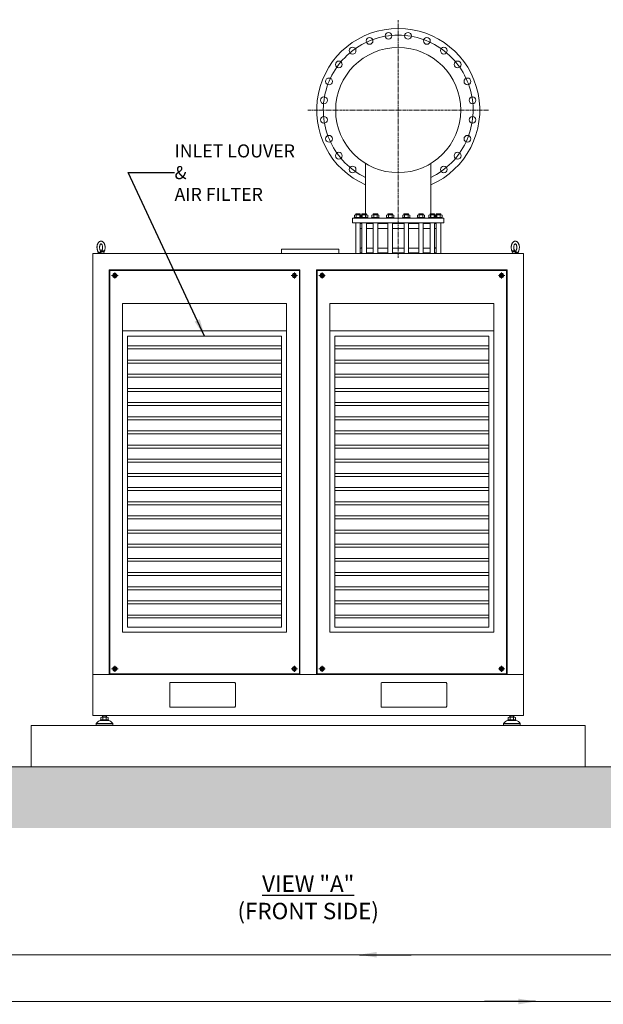
# Model space of a CAD drawing. Units: inches. Extents: x 20526 to 21142, y 146 to 496.
# Drawn here: x 20635 to 20747, y 146 to 335 of the extents above; entities that cross this region are included whole.
import ezdxf

# ---------------------------------------------------------------- set-up
doc = ezdxf.new("R2010")
doc.units = ezdxf.units.IN
doc.header["$MEASUREMENT"] = 0
doc.linetypes.add('CENTER', pattern=[50.8, 31.75, -6.35, 6.35, -6.35])
doc.linetypes.add('CENTER2', pattern=[1.125, 0.75, -0.125, 0.125, -0.125])
doc.layers.get('0').update_dxf_attribs({"lineweight": 15})
doc.styles.add('ADESK1', font='romans.shx', dxfattribs={"bigfont": 'whgdtxt.shx'})
doc.dimstyles.new('JIS A08', dxfattribs={"dimscale": 1.2, "dimtxt": 50, "dimasz": 48, "dimexe": 21, "dimexo": 0, "dimgap": 15, "dimtad": 1, "dimdec": 1, "dimdsep": 46, "dimtxsty": 'Standard', "dimcen": 3, "dimazin": 2, "dimtm": 1e-09, "dimtfac": 0.7, "dimtdec": 1, "dimtmove": 0, "dimatfit": 3, "dimfxl": 1, "dimarcsym": 0})

# ---------------------------------------------------------------- blocks, each defined once
blk = doc.blocks.new('EYE1')
at = {"ltscale": 0.199273}
blk.add_line((3436.3, 19081.5), (3435, 19073.7), dxfattribs=at)
at = {"ltscale": 0.195215}
blk.add_line((3435, 19073.7), (3442.8, 19073.7), dxfattribs=at)
at = {"ltscale": 0.001003}
blk.add_line((3437.6, 19079.9), (3437.6, 19079.9), dxfattribs=at)
blk.add_line((3442.8, 19073.7), (3465, 19073.7))
at = {"ltscale": 0.013121}
blk.add_line((3450.5, 19082.5), (3450.8, 19082.9), dxfattribs=at)
at = {"ltscale": 0.321724}
blk.add_line((3450.5, 19082.5), (3463.4, 19082.5), dxfattribs=at)
at = {"ltscale": 0.222653}
blk.add_line((3451.9, 19084.9), (3460.8, 19084.9), dxfattribs=at)
at = {"ltscale": 0.141652}
blk.add_line((3455.2, 19085.6), (3460.8, 19084.9), dxfattribs=at)
at = {"ltscale": 0.01198}
blk.add_line((3459.2, 19086.9), (3458.8, 19086.8), dxfattribs=at)
at = {"ltscale": 0.22329}
blk.add_line((3463.4, 19082.5), (3465, 19073.7), dxfattribs=at)
for points in [[(3437.6, 19079.9), (3436.7, 19081.1), (3435.8, 19082.2), (3434.8, 19083.9), (3434, 19085.5), (3433.2, 19087.3), (3432.5, 19089.1), (3431.8, 19091.3), (3431.2, 19093.6), (3430.7, 19096), (3430.4, 19098.4), (3430.2, 19100.9), (3430.1, 19103.4), (3430.1, 19105.9), (3430.3, 19108.4), (3430.6, 19110.9), (3431.1, 19113.3), (3431.7, 19115.6), (3432.3, 19117.7), (3433, 19119.5), (3433.8, 19121.4), (3434.6, 19123), (3435.6, 19124.7), (3436.5, 19126.1), (3437.5, 19127.3), (3438.5, 19128.5), (3439.1, 19129)], [(3439.1, 19129), (3440.3, 19130), (3441.5, 19131), (3442.8, 19131.8), (3444, 19132.4), (3445.1, 19132.8), (3446.4, 19133.2), (3447.5, 19133.4), (3448.8, 19133.6), (3450.1, 19133.7), (3451.3, 19133.6), (3452.4, 19133.4), (3453.5, 19133.2), (3455, 19132.7), (3455.9, 19132.3), (3457.2, 19131.7), (3458.5, 19130.9), (3459.4, 19130.2), (3460.3, 19129.4), (3461.5, 19128.3), (3462.6, 19127.1), (3463.7, 19125.6), (3464.8, 19123.9), (3465.6, 19122.4), (3466.6, 19120.4), (3467.4, 19118.4), (3468.1, 19116.1), (3468.7, 19114), (3469.1, 19111.7), (3469.5, 19109.4), (3469.7, 19107.1), (3469.8, 19104.7), (3469.8, 19102.3), (3469.7, 19100), (3469.4, 19097.6), (3469.1, 19095.3), (3468.6, 19093), (3468, 19090.8), (3467.3, 19088.7), (3466.5, 19086.6), (3465.5, 19084.7), (3464.7, 19083.2), (3463.6, 19081.5)], [(3452.2, 19087.3), (3451.5, 19086.8), (3450.9, 19086.4), (3450.4, 19086.2), (3449.9, 19086.2), (3449.4, 19086.2), (3448.9, 19086.5), (3448.2, 19086.9), (3447.6, 19087.4), (3447, 19088.2), (3446.3, 19089.1), (3445.5, 19090.4), (3444.8, 19091.9), (3444.1, 19093.6), (3443.6, 19095.4), (3443.2, 19097.3), (3442.8, 19099.4), (3442.6, 19101.5), (3442.6, 19103.7), (3442.6, 19105.8), (3442.8, 19107.9), (3443.2, 19110), (3443.6, 19111.9), (3444.1, 19113.7), (3444.8, 19115.4), (3445.5, 19116.9), (3446.3, 19118.2), (3447, 19119.1), (3447.6, 19119.9), (3447.7, 19120)], [(3447.7, 19120), (3448.4, 19120.6), (3449, 19120.9), (3449.5, 19121.1), (3450, 19121.2), (3450.5, 19121.1), (3451, 19120.8), (3451.7, 19120.4), (3452.3, 19119.9), (3452.9, 19119.1), (3453.7, 19118.2), (3454.4, 19116.9), (3455.1, 19115.4), (3455.8, 19113.7), (3456.3, 19111.9), (3456.7, 19110), (3457.1, 19107.9), (3457.3, 19105.8), (3457.3, 19103.7), (3457.3, 19101.5), (3457.1, 19099.4), (3456.7, 19097.3), (3456.3, 19095.4), (3455.8, 19093.6), (3455.1, 19091.9), (3454.4, 19090.4), (3453.7, 19089.1), (3452.9, 19088.2), (3452.3, 19087.4), (3452.2, 19087.3)], [(3437, 19080.6), (3437, 19079.4), (3437, 19078.5), (3437.2, 19077.7), (3437.3, 19077), (3437.5, 19076.4), (3437.9, 19075.7), (3438.3, 19075.2), (3438.9, 19074.7), (3439.4, 19074.4), (3440.1, 19074.1), (3440.8, 19074), (3441.5, 19074), (3442.3, 19074), (3442.8, 19074.1)], [(3437.6, 19079.9), (3438, 19079.5), (3438.5, 19079.3), (3439.1, 19079.1), (3439.8, 19079), (3440.5, 19079), (3441.2, 19079)], [(3441.2, 19079), (3442.2, 19079.3), (3443.2, 19079.6), (3444, 19080), (3444.8, 19080.5), (3445.3, 19080.9), (3445.8, 19081.4), (3446.3, 19082.1), (3446.5, 19082.6), (3446.7, 19083.1), (3446.9, 19083.8)], [(3442.8, 19074.1), (3443.7, 19074.4), (3444.6, 19074.7), (3445.5, 19075.2), (3446.4, 19075.8), (3447.4, 19076.6), (3448, 19077.2), (3448.6, 19078), (3449.2, 19078.9), (3449.8, 19080), (3450, 19080.7), (3450.3, 19081.5), (3450.5, 19082.5)], [(3447, 19084.6), (3447.2, 19085.9), (3447.3, 19086.5), (3447.4, 19086.8), (3447.5, 19087), (3447.7, 19087), (3447.9, 19087), (3448, 19086.9)], [(3458.8, 19086.8), (3457.4, 19086.5), (3456.1, 19086.3), (3454.1, 19086.1), (3452.2, 19086), (3451, 19086), (3450.3, 19086), (3449.6, 19086.1), (3449.3, 19086.2), (3449, 19086.4), (3448.5, 19086.6), (3448, 19086.9)], [(3450.8, 19082.9), (3451.5, 19084.4), (3451.6, 19084.7), (3451.7, 19084.8), (3451.9, 19084.9)], [(3455.2, 19085.6), (3452.2, 19085.9), (3451.4, 19086), (3451.3, 19086), (3451.3, 19086), (3451.2, 19086), (3451.2, 19086), (3451.2, 19086), (3451.2, 19085.9), (3451.2, 19085.9), (3451.2, 19085.9), (3451.2, 19085.9), (3451.3, 19085.9), (3451.5, 19085.8), (3451.8, 19085.5), (3451.9, 19085.3), (3451.9, 19085.2), (3451.9, 19085.1), (3451.9, 19084.9)], [(3459.2, 19086.9), (3460, 19087), (3460.6, 19087), (3461.3, 19086.9), (3461.7, 19086.7), (3462.2, 19086.4), (3462.5, 19086.1), (3462.8, 19085.6), (3463, 19085.1), (3463.2, 19084.6)]]:
    blk.add_lwpolyline(points)
for centre, radius, start, end in [((3492.4, 19077.7), 45.9, 171.4226, 172.4011), ((3452, 19089.9), 5.04, 217.4756, 268.3048), ((3460.4, 19081.9), 3, 10, 83.4482), ((3464.6, 19081.3), 2.86, 119.7159, 126.2954), ((3458.8, 19083.9), 4.38, 358.1656, 8.353), ((3424.5, 19084.8), 38.7, 357.4814, 358.4214)]:
    blk.add_arc(centre, radius, start, end)
at = {"extrusion": (0, 0, -1)}
for centre, major_axis, ratio, start_param, end_param in [((3450.7, 19083.3), (-4.83, 1.3), 0.178719, 4.708164, 5.596296), ((3461.2, 19089.9), (-0.61, -4.96), 0.409916, 0.08311, 0.873557)]:
    blk.add_ellipse(centre, major_axis=major_axis, ratio=ratio, start_param=start_param, end_param=end_param, dxfattribs=at)

msp = doc.modelspace()

# ---------------------------------------------------------------- hatches: boundary and pattern name
at = {"lineweight": 0}
h = msp.add_hatch(dxfattribs=at)
h.set_pattern_fill('AR-HBONE', color=256, scale=0.708661, style=0)
h.set_pattern_definition([(45, (18581.2515, 985.6713), (3e-16, 4.0087943), [8.503937, -2.834646]), (135, (18583.256, 987.6757), (3e-16, 4.0087943), [8.503937, -2.834646])])
h.paths.add_polyline_path([(21139.03, 191.51), (21139.03, 179.75), (20530.3, 179.75), (20530.3, 191.51)])
h.paths.add_polyline_path([(20555.15, 188.65), (20598.64, 188.65), (20598.64, 182.9), (20555.15, 182.9)], flags=16)

# ---------------------------------------------------------------- linework, layer by layer
at = {"linetype": 'CENTER2', "lineweight": 0, "ltscale": 0.5}
for p, q in [((20707.57, 289.09, 0), (20707.57, 334.79, 0)), ((20690.23, 317.46, 0), (20724.91, 317.46, 0))]:
    msp.add_line(p, q, dxfattribs=at)
at = {"ltscale": 5}
for p, q in [((20701.3, 296.75, 0), (20701.3, 307.23, 0)), ((20713.84, 296.75, 0), (20713.84, 307.23, 0)), ((20688.72, 286.79), (20688.72, 209.23)), ((20691.87, 286.79), (20691.87, 209.23)), ((20685.18, 272.21), (20655.65, 272.21)), ((20695.41, 272.21), (20724.94, 272.21)), ((20685.18, 271.66), (20655.65, 271.66)), ((20695.41, 271.66), (20724.94, 271.66)), ((20685.18, 269.5), (20655.65, 269.5)), ((20685.18, 268.94), (20655.65, 268.94)), ((20695.41, 269.5), (20724.94, 269.5)), ((20695.41, 268.94), (20724.94, 268.94)), ((20685.18, 266.78), (20655.65, 266.78)), ((20695.41, 266.78), (20724.94, 266.78)), ((20685.18, 266.22), (20655.65, 266.22)), ((20695.41, 266.22), (20724.94, 266.22)), ((20685.18, 264.06), (20655.65, 264.06)), ((20685.18, 263.51), (20655.65, 263.51)), ((20695.41, 264.06), (20724.94, 264.06)), ((20695.41, 263.51), (20724.94, 263.51)), ((20685.18, 261.35), (20655.65, 261.35)), ((20685.18, 260.79), (20655.65, 260.79)), ((20695.41, 261.35), (20724.94, 261.35)), ((20695.41, 260.79), (20724.94, 260.79)), ((20685.18, 258.63), (20655.65, 258.63)), ((20685.18, 258.07), (20655.65, 258.07)), ((20695.41, 258.63), (20724.94, 258.63)), ((20695.41, 258.07), (20724.94, 258.07)), ((20685.18, 255.91), (20655.65, 255.91)), ((20685.18, 255.36), (20655.65, 255.36)), ((20695.41, 255.91), (20724.94, 255.91)), ((20695.41, 255.36), (20724.94, 255.36)), ((20685.18, 253.2), (20655.65, 253.2)), ((20695.41, 253.2), (20724.94, 253.2)), ((20685.18, 252.64), (20655.65, 252.64)), ((20695.41, 252.64), (20724.94, 252.64)), ((20685.18, 250.48), (20655.65, 250.48)), ((20685.18, 249.92), (20655.65, 249.92)), ((20695.41, 250.48), (20724.94, 250.48)), ((20695.41, 249.92), (20724.94, 249.92)), ((20685.18, 247.76), (20655.65, 247.76)), ((20695.41, 247.76), (20724.94, 247.76)), ((20685.18, 247.21), (20655.65, 247.21)), ((20695.41, 247.21), (20724.94, 247.21)), ((20685.18, 245.05), (20655.65, 245.05)), ((20685.18, 244.49), (20655.65, 244.49)), ((20695.41, 245.05), (20724.94, 245.05)), ((20695.41, 244.49), (20724.94, 244.49)), ((20685.18, 242.33), (20655.65, 242.33)), ((20685.18, 241.77), (20655.65, 241.77)), ((20695.41, 242.33), (20724.94, 242.33)), ((20695.41, 241.77), (20724.94, 241.77)), ((20685.18, 239.61), (20655.65, 239.61)), ((20685.18, 239.06), (20655.65, 239.06)), ((20695.41, 239.61), (20724.94, 239.61)), ((20695.41, 239.06), (20724.94, 239.06)), ((20685.18, 236.9), (20655.65, 236.9)), ((20685.18, 236.34), (20655.65, 236.34)), ((20695.41, 236.9), (20724.94, 236.9)), ((20695.41, 236.34), (20724.94, 236.34)), ((20685.18, 234.18), (20655.65, 234.18)), ((20695.41, 234.18), (20724.94, 234.18)), ((20685.18, 233.62), (20655.65, 233.62)), ((20695.41, 233.62), (20724.94, 233.62)), ((20685.18, 231.46), (20655.65, 231.46)), ((20685.18, 230.91), (20655.65, 230.91)), ((20695.41, 231.46), (20724.94, 231.46)), ((20695.41, 230.91), (20724.94, 230.91)), ((20685.18, 228.75), (20655.65, 228.75)), ((20695.41, 228.75), (20724.94, 228.75)), ((20685.18, 228.19), (20655.65, 228.19)), ((20695.41, 228.19), (20724.94, 228.19)), ((20685.18, 226.03), (20655.65, 226.03)), ((20685.18, 225.47), (20655.65, 225.47)), ((20695.41, 226.03), (20724.94, 226.03)), ((20695.41, 225.47), (20724.94, 225.47)), ((20685.18, 223.31), (20655.65, 223.31)), ((20695.41, 223.31), (20724.94, 223.31)), ((20685.18, 222.76), (20655.65, 222.76)), ((20695.41, 222.76), (20724.94, 222.76)), ((20685.18, 220.6), (20655.65, 220.6)), ((20685.18, 220.04), (20655.65, 220.04)), ((20695.41, 220.6), (20724.94, 220.6)), ((20695.41, 220.04), (20724.94, 220.04))]:
    msp.add_line(p, q, dxfattribs=at)
for p, q in [((20698.81, 296.75, 0), (20698.81, 295.8, 0)), ((20698.81, 296.75, 0), (20716.33, 296.75, 0)), ((20700.58, 296.87, 0), (20699.12, 296.87, 0)), ((20699.12, 296.87, 0), (20699.12, 296.75, 0)), ((20699.12, 296.75, 0), (20700.58, 296.75, 0)), ((20699.17, 297.33, 0), (20699.17, 297.12, 0)), ((20699.17, 297.33, 0), (20699.17, 296.87, 0)), ((20699.17, 297.33, 0), (20699.17, 297.12, 0)), ((20699.17, 296.87, 0), (20700.53, 296.87, 0)), ((20700.36, 297.38, 0), (20699.34, 297.38, 0)), ((20700.36, 297.38, 0), (20699.34, 297.38, 0)), ((20700.36, 297.38, 0), (20699.34, 297.38, 0)), ((20699.42, 297.52, 0), (20699.47, 297.58, 0)), ((20699.42, 297.38, 0), (20699.42, 297.52, 0)), ((20699.47, 297.58, 0), (20700.23, 297.58, 0)), ((20699.47, 297.58, 0), (20699.47, 297.38, 0)), ((20699.51, 297.33, 0), (20699.51, 297.12, 0)), ((20699.51, 297.33, 0), (20699.51, 296.87, 0)), ((20699.51, 297.33, 0), (20699.51, 297.12, 0)), ((20700.19, 297.33, 0), (20700.19, 297.12, 0)), ((20700.19, 297.33, 0), (20700.19, 296.87, 0)), ((20700.19, 297.33, 0), (20700.19, 297.12, 0)), ((20700.23, 297.58, 0), (20700.23, 297.38, 0)), ((20700.23, 297.58, 0), (20700.28, 297.52, 0)), ((20700.28, 297.52, 0), (20700.28, 297.38, 0)), ((20701.75, 296.87, 0), (20700.3, 296.87, 0)), ((20700.3, 296.87, 0), (20700.3, 296.75, 0)), ((20700.3, 296.75, 0), (20701.75, 296.75, 0)), ((20700.34, 297.33, 0), (20700.34, 297.12, 0)), ((20700.34, 297.33, 0), (20700.34, 296.87, 0)), ((20700.34, 297.33, 0), (20700.34, 297.12, 0)), ((20700.34, 296.87, 0), (20701.71, 296.87, 0)), ((20701.54, 297.38, 0), (20700.51, 297.38, 0)), ((20701.54, 297.38, 0), (20700.51, 297.38, 0)), ((20701.54, 297.38, 0), (20700.51, 297.38, 0)), ((20700.53, 297.12, 0), (20700.53, 297.33, 0)), ((20700.53, 296.87, 0), (20700.53, 297.33, 0)), ((20700.53, 297.12, 0), (20700.53, 297.33, 0)), ((20700.58, 296.75, 0), (20700.58, 296.87, 0)), ((20700.59, 297.52, 0), (20700.64, 297.58, 0)), ((20700.59, 297.38, 0), (20700.59, 297.52, 0)), ((20700.64, 297.58, 0), (20701.4, 297.58, 0)), ((20700.64, 297.58, 0), (20700.64, 297.38, 0)), ((20700.68, 297.33, 0), (20700.68, 297.12, 0)), ((20700.68, 297.33, 0), (20700.68, 296.87, 0)), ((20700.68, 297.33, 0), (20700.68, 297.12, 0)), ((20701.36, 297.33, 0), (20701.36, 297.12, 0)), ((20701.36, 297.33, 0), (20701.36, 296.87, 0)), ((20701.36, 297.33, 0), (20701.36, 297.12, 0)), ((20701.4, 297.58, 0), (20701.4, 297.38, 0)), ((20701.4, 297.58, 0), (20701.46, 297.52, 0)), ((20701.46, 297.52, 0), (20701.46, 297.38, 0)), ((20701.71, 297.12, 0), (20701.71, 297.33, 0)), ((20701.71, 296.87, 0), (20701.71, 297.33, 0)), ((20701.71, 297.12, 0), (20701.71, 297.33, 0)), ((20701.75, 296.75, 0), (20701.75, 296.87, 0)), ((20703.92, 296.87, 0), (20702.47, 296.87, 0)), ((20702.47, 296.87, 0), (20702.47, 296.75, 0)), ((20702.47, 296.75, 0), (20703.92, 296.75, 0)), ((20702.51, 297.33, 0), (20702.51, 297.12, 0)), ((20702.51, 297.33, 0), (20702.51, 296.87, 0)), ((20702.51, 297.33, 0), (20702.51, 297.12, 0)), ((20702.51, 296.87, 0), (20703.88, 296.87, 0)), ((20703.71, 297.38, 0), (20702.68, 297.38, 0)), ((20703.71, 297.38, 0), (20702.68, 297.38, 0)), ((20703.71, 297.38, 0), (20702.68, 297.38, 0)), ((20702.76, 297.52, 0), (20702.82, 297.58, 0)), ((20702.76, 297.38, 0), (20702.76, 297.52, 0)), ((20702.82, 297.58, 0), (20703.58, 297.58, 0)), ((20702.82, 297.58, 0), (20702.82, 297.38, 0)), ((20702.86, 297.33, 0), (20702.86, 297.12, 0)), ((20702.86, 297.33, 0), (20702.86, 296.87, 0)), ((20702.86, 297.33, 0), (20702.86, 297.12, 0)), ((20703.54, 297.33, 0), (20703.54, 297.12, 0)), ((20703.54, 297.33, 0), (20703.54, 296.87, 0)), ((20703.54, 297.33, 0), (20703.54, 297.12, 0)), ((20703.58, 297.58, 0), (20703.58, 297.38, 0)), ((20703.58, 297.58, 0), (20703.63, 297.52, 0)), ((20703.63, 297.52, 0), (20703.63, 297.38, 0)), ((20703.88, 297.12, 0), (20703.88, 297.33, 0)), ((20703.88, 296.87, 0), (20703.88, 297.33, 0)), ((20703.88, 297.12, 0), (20703.88, 297.33, 0)), ((20703.92, 296.75, 0), (20703.92, 296.87, 0)), ((20706.76, 296.87, 0), (20705.31, 296.87, 0)), ((20705.31, 296.87, 0), (20705.31, 296.75, 0)), ((20705.31, 296.75, 0), (20706.76, 296.75, 0)), ((20705.35, 297.33, 0), (20705.35, 297.12, 0)), ((20705.35, 297.33, 0), (20705.35, 296.87, 0)), ((20705.35, 297.33, 0), (20705.35, 297.12, 0)), ((20705.35, 296.87, 0), (20706.72, 296.87, 0)), ((20706.55, 297.38, 0), (20705.52, 297.38, 0)), ((20706.55, 297.38, 0), (20705.52, 297.38, 0)), ((20706.55, 297.38, 0), (20705.52, 297.38, 0)), ((20705.6, 297.52, 0), (20705.65, 297.58, 0)), ((20705.6, 297.38, 0), (20705.6, 297.52, 0)), ((20705.65, 297.58, 0), (20706.41, 297.58, 0)), ((20705.65, 297.58, 0), (20705.65, 297.38, 0)), ((20705.69, 297.33, 0), (20705.69, 297.12, 0)), ((20705.69, 297.33, 0), (20705.69, 296.87, 0)), ((20705.69, 297.33, 0), (20705.69, 297.12, 0)), ((20706.38, 297.33, 0), (20706.38, 297.12, 0)), ((20706.38, 297.33, 0), (20706.38, 296.87, 0)), ((20706.38, 297.33, 0), (20706.38, 297.12, 0)), ((20706.41, 297.58, 0), (20706.41, 297.38, 0)), ((20706.41, 297.58, 0), (20706.47, 297.52, 0)), ((20706.47, 297.52, 0), (20706.47, 297.38, 0)), ((20706.72, 297.12, 0), (20706.72, 297.33, 0)), ((20706.72, 296.87, 0), (20706.72, 297.33, 0)), ((20706.72, 297.12, 0), (20706.72, 297.33, 0)), ((20706.76, 296.75, 0), (20706.76, 296.87, 0)), ((20709.84, 296.87, 0), (20708.38, 296.87, 0)), ((20708.38, 296.87, 0), (20708.38, 296.75, 0)), ((20708.38, 296.75, 0), (20709.84, 296.75, 0)), ((20708.43, 297.33, 0), (20708.43, 297.12, 0)), ((20708.43, 297.33, 0), (20708.43, 296.87, 0)), ((20708.43, 297.33, 0), (20708.43, 297.12, 0)), ((20708.43, 296.87, 0), (20709.79, 296.87, 0)), ((20709.62, 297.38, 0), (20708.6, 297.38, 0)), ((20709.62, 297.38, 0), (20708.6, 297.38, 0)), ((20709.62, 297.38, 0), (20708.6, 297.38, 0)), ((20708.67, 297.52, 0), (20708.73, 297.58, 0)), ((20708.67, 297.38, 0), (20708.67, 297.52, 0)), ((20708.73, 297.58, 0), (20709.49, 297.58, 0)), ((20708.73, 297.58, 0), (20708.73, 297.38, 0)), ((20708.77, 297.33, 0), (20708.77, 297.12, 0)), ((20708.77, 297.33, 0), (20708.77, 296.87, 0)), ((20708.77, 297.33, 0), (20708.77, 297.12, 0)), ((20709.45, 297.33, 0), (20709.45, 297.12, 0)), ((20709.45, 297.33, 0), (20709.45, 296.87, 0)), ((20709.45, 297.33, 0), (20709.45, 297.12, 0)), ((20709.49, 297.58, 0), (20709.49, 297.38, 0)), ((20709.49, 297.58, 0), (20709.54, 297.52, 0)), ((20709.54, 297.52, 0), (20709.54, 297.38, 0)), ((20709.79, 297.12, 0), (20709.79, 297.33, 0)), ((20709.79, 296.87, 0), (20709.79, 297.33, 0)), ((20709.79, 297.12, 0), (20709.79, 297.33, 0)), ((20709.84, 296.75, 0), (20709.84, 296.87, 0)), ((20712.67, 296.87, 0), (20711.22, 296.87, 0)), ((20711.22, 296.87, 0), (20711.22, 296.75, 0)), ((20711.22, 296.75, 0), (20712.67, 296.75, 0)), ((20711.26, 297.33, 0), (20711.26, 297.12, 0)), ((20711.26, 297.33, 0), (20711.26, 296.87, 0)), ((20711.26, 297.33, 0), (20711.26, 297.12, 0)), ((20711.26, 296.87, 0), (20712.63, 296.87, 0)), ((20712.46, 297.38, 0), (20711.43, 297.38, 0)), ((20712.46, 297.38, 0), (20711.43, 297.38, 0)), ((20712.46, 297.38, 0), (20711.43, 297.38, 0)), ((20711.51, 297.52, 0), (20711.57, 297.58, 0)), ((20711.51, 297.38, 0), (20711.51, 297.52, 0)), ((20711.57, 297.58, 0), (20712.33, 297.58, 0)), ((20711.57, 297.58, 0), (20711.57, 297.38, 0)), ((20711.6, 297.33, 0), (20711.6, 297.12, 0)), ((20711.6, 297.33, 0), (20711.6, 296.87, 0)), ((20711.6, 297.33, 0), (20711.6, 297.12, 0)), ((20712.29, 297.33, 0), (20712.29, 297.12, 0)), ((20712.29, 297.33, 0), (20712.29, 296.87, 0)), ((20712.29, 297.33, 0), (20712.29, 297.12, 0)), ((20712.33, 297.58, 0), (20712.33, 297.38, 0)), ((20712.33, 297.58, 0), (20712.38, 297.52, 0)), ((20712.38, 297.52, 0), (20712.38, 297.38, 0)), ((20712.63, 297.12, 0), (20712.63, 297.33, 0)), ((20712.63, 296.87, 0), (20712.63, 297.33, 0)), ((20712.63, 297.12, 0), (20712.63, 297.33, 0)), ((20712.67, 296.75, 0), (20712.67, 296.87, 0)), ((20714.85, 296.87, 0), (20713.39, 296.87, 0)), ((20713.39, 296.87, 0), (20713.39, 296.75, 0)), ((20713.39, 296.75, 0), (20714.85, 296.75, 0)), ((20713.44, 297.33, 0), (20713.44, 297.12, 0)), ((20713.44, 297.33, 0), (20713.44, 296.87, 0)), ((20713.44, 297.33, 0), (20713.44, 297.12, 0)), ((20713.44, 296.87, 0), (20714.8, 296.87, 0)), ((20714.63, 297.38, 0), (20713.61, 297.38, 0)), ((20714.63, 297.38, 0), (20713.61, 297.38, 0)), ((20714.63, 297.38, 0), (20713.61, 297.38, 0)), ((20713.68, 297.52, 0), (20713.74, 297.58, 0)), ((20713.68, 297.38, 0), (20713.68, 297.52, 0)), ((20713.74, 297.58, 0), (20714.5, 297.58, 0)), ((20713.74, 297.58, 0), (20713.74, 297.38, 0)), ((20713.78, 297.33, 0), (20713.78, 297.12, 0)), ((20713.78, 297.33, 0), (20713.78, 296.87, 0)), ((20713.78, 297.33, 0), (20713.78, 297.12, 0)), ((20714.46, 297.33, 0), (20714.46, 297.12, 0)), ((20714.46, 297.33, 0), (20714.46, 296.87, 0)), ((20714.46, 297.33, 0), (20714.46, 297.12, 0)), ((20714.5, 297.58, 0), (20714.5, 297.38, 0)), ((20714.5, 297.58, 0), (20714.55, 297.52, 0)), ((20714.55, 297.52, 0), (20714.55, 297.38, 0)), ((20716.02, 296.87, 0), (20714.57, 296.87, 0)), ((20714.57, 296.87, 0), (20714.57, 296.75, 0)), ((20714.57, 296.75, 0), (20716.02, 296.75, 0)), ((20714.61, 297.33, 0), (20714.61, 297.12, 0)), ((20714.61, 297.33, 0), (20714.61, 296.87, 0)), ((20714.61, 297.33, 0), (20714.61, 297.12, 0)), ((20714.61, 296.87, 0), (20715.98, 296.87, 0)), ((20715.81, 297.38, 0), (20714.78, 297.38, 0)), ((20715.81, 297.38, 0), (20714.78, 297.38, 0)), ((20715.81, 297.38, 0), (20714.78, 297.38, 0)), ((20714.8, 297.12, 0), (20714.8, 297.33, 0)), ((20714.8, 296.87, 0), (20714.8, 297.33, 0)), ((20714.8, 297.12, 0), (20714.8, 297.33, 0)), ((20714.85, 296.75, 0), (20714.85, 296.87, 0)), ((20714.86, 297.52, 0), (20714.91, 297.58, 0)), ((20714.86, 297.38, 0), (20714.86, 297.52, 0)), ((20714.91, 297.58, 0), (20715.67, 297.58, 0)), ((20714.91, 297.58, 0), (20714.91, 297.38, 0)), ((20714.95, 297.33, 0), (20714.95, 297.12, 0)), ((20714.95, 297.33, 0), (20714.95, 296.87, 0)), ((20714.95, 297.33, 0), (20714.95, 297.12, 0)), ((20715.63, 297.33, 0), (20715.63, 297.12, 0)), ((20715.63, 297.33, 0), (20715.63, 296.87, 0)), ((20715.63, 297.33, 0), (20715.63, 297.12, 0)), ((20715.67, 297.58, 0), (20715.67, 297.38, 0)), ((20715.67, 297.58, 0), (20715.73, 297.52, 0)), ((20715.73, 297.52, 0), (20715.73, 297.38, 0)), ((20715.98, 297.12, 0), (20715.98, 297.33, 0)), ((20715.98, 296.87, 0), (20715.98, 297.33, 0)), ((20715.98, 297.12, 0), (20715.98, 297.33, 0)), ((20716.02, 296.75, 0), (20716.02, 296.87, 0)), ((20716.33, 296.75, 0), (20716.33, 295.8, 0)), ((20698.81, 295.8, 0), (20716.33, 295.8, 0)), ((20715.73, 295.8, 0), (20699.42, 295.8, 0)), ((20700.59, 295.69, 0), (20700.28, 295.69, 0)), ((20700.59, 294.77, 0), (20700.28, 294.77, 0)), ((20702.77, 295.69, 0), (20701.46, 295.69, 0)), ((20702.77, 294.77, 0), (20701.46, 294.77, 0)), ((20705.6, 295.69, 0), (20703.63, 295.69, 0)), ((20705.6, 294.77, 0), (20703.63, 294.77, 0)), ((20708.68, 295.69, 0), (20706.47, 295.69, 0)), ((20708.68, 294.77, 0), (20706.47, 294.77, 0)), ((20711.51, 295.69, 0), (20709.54, 295.69, 0)), ((20711.51, 294.77, 0), (20709.54, 294.77, 0)), ((20713.68, 295.69, 0), (20712.38, 295.69, 0)), ((20713.68, 294.77, 0), (20712.38, 294.77, 0)), ((20714.86, 295.69, 0), (20714.55, 295.69, 0)), ((20714.86, 294.77, 0), (20714.55, 294.77, 0)), ((20700.28, 290.97, 0), (20700.59, 290.97, 0)), ((20701.46, 290.97, 0), (20702.77, 290.97, 0)), ((20703.63, 290.97, 0), (20705.6, 290.97, 0)), ((20706.47, 290.97, 0), (20708.68, 290.97, 0)), ((20709.54, 290.97, 0), (20711.51, 290.97, 0)), ((20712.38, 290.97, 0), (20713.68, 290.97, 0)), ((20714.55, 290.97, 0), (20714.86, 290.97, 0)), ((20700.59, 290.06, 0), (20700.28, 290.06, 0)), ((20702.77, 290.06, 0), (20701.46, 290.06, 0)), ((20705.6, 290.06, 0), (20703.63, 290.06, 0)), ((20708.68, 290.06, 0), (20706.47, 290.06, 0)), ((20711.51, 290.06, 0), (20709.54, 290.06, 0)), ((20713.68, 290.06, 0), (20712.38, 290.06, 0)), ((20714.86, 290.06, 0), (20714.55, 290.06, 0)), ((20652.22, 286.67), (20652.22, 209.35)), ((20688.6, 286.67), (20652.22, 286.67)), ((20688.6, 286.67), (20688.6, 209.35)), ((20691.99, 286.67), (20691.99, 209.35)), ((20691.99, 286.67), (20728.37, 286.67)), ((20728.37, 286.67), (20728.37, 209.35)), ((20654.67, 280.37), (20686.16, 280.37)), ((20654.67, 280.37), (20654.67, 217.3)), ((20686.16, 280.37), (20686.16, 217.3)), ((20725.93, 280.37), (20694.43, 280.37)), ((20694.43, 280.37), (20694.43, 217.3)), ((20725.93, 280.37), (20725.93, 217.3)), ((20686.1, 275.1), (20654.67, 275.1)), ((20655.65, 274.11), (20655.65, 218.28)), ((20685.18, 274.11), (20655.65, 274.11)), ((20685.18, 274.11), (20685.18, 218.28)), ((20694.49, 275.1), (20725.93, 275.1)), ((20695.41, 274.11), (20724.94, 274.11)), ((20695.41, 274.11), (20695.41, 218.28)), ((20724.94, 274.11), (20724.94, 218.28)), ((20686.16, 217.3), (20654.67, 217.3)), ((20685.18, 218.28), (20655.65, 218.28)), ((20694.43, 217.3), (20725.93, 217.3)), ((20695.41, 218.28), (20724.94, 218.28)), ((20688.6, 209.35), (20652.22, 209.35)), ((20691.99, 209.35), (20728.37, 209.35)), ((20651.97, 200.49, 0), (20650.47, 200.49, 0)), ((20650.47, 200.49, 0), (20650.47, 200.37, 0)), ((20651.22, 200.37, 0), (20650.47, 200.37, 0)), ((20651.97, 200.37, 0), (20650.47, 200.37, 0)), ((20650.54, 200.95, 0), (20650.54, 200.54, 0)), ((20651.73, 201, 0), (20650.71, 201, 0)), ((20650.71, 200.49, 0), (20651.73, 200.49, 0)), ((20650.82, 201, 0), (20650.82, 201.36, 0)), ((20650.82, 201, 0), (20650.88, 201.09, 0)), ((20650.82, 201.09, 0), (20651.61, 201.09, 0)), ((20650.88, 201.09, 0), (20650.88, 201.36, 0)), ((20650.88, 200.54, 0), (20650.88, 200.95, 0)), ((20651.56, 201.09, 0), (20651.56, 201.36, 0)), ((20651.61, 201, 0), (20651.56, 201.09, 0)), ((20651.56, 200.54, 0), (20651.56, 200.95, 0)), ((20651.61, 201.36, 0), (20651.61, 201, 0)), ((20651.9, 200.54, 0), (20651.9, 200.95, 0)), ((20651.97, 200.49, 0), (20651.97, 200.37, 0)), ((20728.62, 200.49, 0), (20730.12, 200.49, 0)), ((20728.62, 200.49, 0), (20728.62, 200.37, 0)), ((20728.62, 200.37, 0), (20730.12, 200.37, 0)), ((20728.69, 200.54, 0), (20728.69, 200.95, 0)), ((20728.86, 201, 0), (20729.88, 201, 0)), ((20729.88, 200.49, 0), (20728.86, 200.49, 0)), ((20728.98, 201.36, 0), (20728.98, 201, 0)), ((20728.98, 201, 0), (20729.03, 201.09, 0)), ((20729.77, 201.09, 0), (20728.98, 201.09, 0)), ((20729.03, 201.09, 0), (20729.03, 201.36, 0)), ((20729.03, 200.54, 0), (20729.03, 200.95, 0)), ((20729.37, 200.37, 0), (20730.12, 200.37, 0)), ((20729.71, 201.09, 0), (20729.71, 201.36, 0)), ((20729.77, 201, 0), (20729.71, 201.09, 0)), ((20729.71, 200.54, 0), (20729.71, 200.95, 0)), ((20729.77, 201, 0), (20729.77, 201.36, 0)), ((20730.05, 200.95, 0), (20730.05, 200.54, 0)), ((20730.12, 200.49, 0), (20730.12, 200.37, 0)), ((20649.64, 199.78, 0), (20651.22, 199.78, 0)), ((20649.64, 199.78, 0), (20649.64, 199.47, 0)), ((20649.64, 199.47, 0), (20649.72, 199.39, 0)), ((20649.64, 199.47, 0), (20651.22, 199.47, 0)), ((20649.64, 199.47, 0), (20649.72, 199.39, 0)), ((20649.72, 199.39, 0), (20651.22, 199.39, 0)), ((20649.72, 199.39, 0), (20651.22, 199.39, 0)), ((20652.79, 199.78, 0), (20651.22, 199.78, 0)), ((20652.79, 199.47, 0), (20651.22, 199.47, 0)), ((20652.71, 199.39, 0), (20651.22, 199.39, 0)), ((20652.71, 199.39, 0), (20651.22, 199.39, 0)), ((20652.79, 199.47, 0), (20652.71, 199.39, 0)), ((20652.79, 199.47, 0), (20652.71, 199.39, 0)), ((20652.79, 199.78, 0), (20652.79, 199.47, 0)), ((20727.8, 199.78, 0), (20729.37, 199.78, 0)), ((20727.8, 199.78, 0), (20727.8, 199.47, 0)), ((20727.8, 199.47, 0), (20727.88, 199.39, 0)), ((20727.8, 199.47, 0), (20729.37, 199.47, 0)), ((20727.8, 199.47, 0), (20727.88, 199.39, 0)), ((20727.88, 199.39, 0), (20729.37, 199.39, 0)), ((20727.88, 199.39, 0), (20729.37, 199.39, 0)), ((20730.95, 199.78, 0), (20729.37, 199.78, 0)), ((20730.95, 199.47, 0), (20729.37, 199.47, 0)), ((20730.87, 199.39, 0), (20729.37, 199.39, 0)), ((20730.87, 199.39, 0), (20729.37, 199.39, 0)), ((20730.95, 199.47, 0), (20730.87, 199.39, 0)), ((20730.95, 199.47, 0), (20730.87, 199.39, 0)), ((20730.95, 199.78, 0), (20730.95, 199.47, 0)), ((21139.03, 191.51), (20530.3, 191.51))]:
    msp.add_line(p, q)
at = {"linetype": 'CENTER', "lineweight": 0}
for p, q in [((20653.81, 285.71), (20652.57, 285.71)), ((20653.19, 286.28), (20653.19, 285.13)), ((20688.26, 285.71), (20687.02, 285.71)), ((20687.64, 286.28), (20687.64, 285.13)), ((20693.58, 285.71), (20692.33, 285.71)), ((20692.95, 286.28), (20692.95, 285.13)), ((20728.02, 285.71), (20726.78, 285.71)), ((20727.4, 286.28), (20727.4, 285.13)), ((20653.81, 210.31), (20652.57, 210.31)), ((20653.19, 210.88), (20653.19, 209.74)), ((20688.26, 210.31), (20687.02, 210.31)), ((20687.64, 210.88), (20687.64, 209.74)), ((20693.58, 210.31), (20692.33, 210.31)), ((20692.95, 210.88), (20692.95, 209.74)), ((20728.02, 210.31), (20726.78, 210.31)), ((20727.4, 210.88), (20727.4, 209.74))]:
    msp.add_line(p, q, dxfattribs=at)
at = {"lineweight": 20}
for p, q in [((20534.76, 155.45), (20779.86, 155.45)), ((20531.8, 146.49), (20783.8, 146.49))]:
    msp.add_line(p, q, dxfattribs=at)
at = {"elevation": 0}
for points in [[(20700.28, 295.8), (20700.28, 289.94), (20699.42, 289.94), (20699.42, 295.8)], [(20701.46, 295.8), (20701.46, 289.94), (20700.59, 289.94), (20700.59, 295.8)], [(20703.63, 295.8), (20703.63, 289.94), (20702.77, 289.94), (20702.77, 295.8)], [(20706.47, 295.8), (20706.47, 289.94), (20705.6, 289.94), (20705.6, 295.8)], [(20709.54, 295.8), (20709.54, 289.94), (20708.68, 289.94), (20708.68, 295.8)], [(20712.38, 295.8), (20712.38, 289.94), (20711.51, 289.94), (20711.51, 295.8)], [(20714.55, 295.8), (20714.55, 289.94), (20713.68, 289.94), (20713.68, 295.8)], [(20715.73, 295.8), (20715.73, 289.94), (20714.86, 289.94), (20714.86, 295.8)]]:
    msp.add_lwpolyline(points, dxfattribs=at)
at = {"ltscale": 5}
for points in [[(20648.96, 289.94), (20731.63, 289.94), (20731.63, 209.23), (20648.96, 209.23)], [(20696.2, 290.8), (20685.18, 290.8), (20685.18, 289.94), (20696.2, 289.94)], [(20648.96, 209.23), (20731.63, 209.23), (20731.63, 201.36), (20648.96, 201.36)], [(20637.15, 199.39), (20743.44, 199.39), (20743.44, 191.51), (20637.15, 191.51)]]:
    msp.add_lwpolyline(points, close=True, dxfattribs=at)
for points in [[(20688.72, 209.23), (20652.11, 209.23), (20652.11, 286.79), (20688.72, 286.79)], [(20691.87, 209.23), (20728.48, 209.23), (20728.48, 286.79), (20691.87, 286.79)]]:
    msp.add_lwpolyline(points, dxfattribs=at)
for points in [[(20653.38, 285.37), (20653, 285.37), (20652.8, 285.71), (20653, 286.04), (20653.38, 286.04), (20653.58, 285.71), (20653.38, 285.37)], [(20687.83, 285.37), (20687.44, 285.37), (20687.25, 285.71), (20687.44, 286.04), (20687.83, 286.04), (20688.02, 285.71), (20687.83, 285.37)], [(20693.15, 285.37), (20692.76, 285.37), (20692.57, 285.71), (20692.76, 286.04), (20693.15, 286.04), (20693.34, 285.71), (20693.15, 285.37)], [(20727.59, 285.37), (20727.21, 285.37), (20727.02, 285.71), (20727.21, 286.04), (20727.59, 286.04), (20727.79, 285.71), (20727.59, 285.37)], [(20653.38, 209.98), (20653, 209.98), (20652.8, 210.31), (20653, 210.65), (20653.38, 210.65), (20653.58, 210.31), (20653.38, 209.98)], [(20687.83, 209.98), (20687.44, 209.98), (20687.25, 210.31), (20687.44, 210.65), (20687.83, 210.65), (20688.02, 210.31), (20687.83, 209.98)], [(20693.15, 209.98), (20692.76, 209.98), (20692.57, 210.31), (20692.76, 210.65), (20693.15, 210.65), (20693.34, 210.31), (20693.15, 209.98)], [(20727.59, 209.98), (20727.21, 209.98), (20727.02, 210.31), (20727.21, 210.65), (20727.59, 210.65), (20727.79, 210.31), (20727.59, 209.98)]]:
    msp.add_lwpolyline(points)
for points in [[(20663.92, 207.65), (20676.12, 207.65, -0.414214), (20676.32, 207.46), (20676.32, 203.13, -0.414214), (20676.12, 202.93), (20663.92, 202.93, -0.414214), (20663.72, 203.13), (20663.72, 207.46, -0.414214)], [(20716.67, 207.65), (20704.47, 207.65, 0.414214), (20704.27, 207.46), (20704.27, 203.13, 0.414214), (20704.47, 202.93), (20716.67, 202.93, 0.414214), (20716.87, 203.13), (20716.87, 207.46, 0.414214)]]:
    msp.add_lwpolyline(points, format="xyb", close=True, dxfattribs=at)
for centre, radius in [((20702.07, 330.73), 0.65), ((20705.7, 331.7), 0.65), ((20709.45, 331.7), 0.65), ((20713.07, 330.73), 0.65), ((20707.57, 317.46, 0), 12), ((20698.82, 328.86), 0.65), ((20716.32, 328.86), 0.65), ((20696.17, 326.21), 0.65), ((20718.97, 326.21), 0.65), ((20694.29, 322.96), 0.65), ((20720.85, 322.96), 0.65), ((20693.32, 319.33), 0.65), ((20721.82, 319.33), 0.65), ((20693.32, 315.58), 0.65), ((20721.82, 315.58), 0.65), ((20694.29, 311.96), 0.65), ((20720.85, 311.96), 0.65), ((20696.17, 308.71), 0.65), ((20718.97, 308.71), 0.65), ((20698.82, 306.06), 0.65), ((20716.32, 306.06), 0.65)]:
    msp.add_circle(centre, radius, dxfattribs=at)
for centre, radius in [((20653.19, 285.71), 0.413), ((20653.19, 285.71), 0.335), ((20653.19, 285.71), 0.276), ((20687.64, 285.71), 0.413), ((20687.64, 285.71), 0.335), ((20687.64, 285.71), 0.276), ((20692.95, 285.71), 0.413), ((20692.95, 285.71), 0.335), ((20692.95, 285.71), 0.276), ((20727.4, 285.71), 0.413), ((20727.4, 285.71), 0.335), ((20727.4, 285.71), 0.276), ((20653.19, 210.31), 0.413), ((20653.19, 210.31), 0.335), ((20653.19, 210.31), 0.276), ((20687.64, 210.31), 0.413), ((20687.64, 210.31), 0.335), ((20687.64, 210.31), 0.276), ((20692.95, 210.31), 0.413), ((20692.95, 210.31), 0.335), ((20692.95, 210.31), 0.276), ((20727.4, 210.31), 0.413), ((20727.4, 210.31), 0.335), ((20727.4, 210.31), 0.276)]:
    msp.add_circle(centre, radius)
msp.add_arc((20707.57, 317.46, 0), 15.65, 293.6175, 246.3825, dxfattribs=at)
at = {"linetype": 'CENTER', "lineweight": 0, "ltscale": 5}
msp.add_arc((20707.57, 317.46), 14.37, 295.8681, 244.1319, dxfattribs=at)
for centre, radius, start, end in [((20699.34, 297.08, 0), 0.302, 55.6158, 124.3842), ((20699.34, 297.08, 0), 0.302, 55.6158, 124.3842), ((20699.34, 297.08, 0), 0.302, 55.6158, 124.3842), ((20699.85, 296.25, 0), 1.13, 72.412, 107.588), ((20699.85, 296.25, 0), 1.13, 72.412, 107.588), ((20699.85, 296.25, 0), 1.13, 72.412, 107.588), ((20700.36, 297.08, 0), 0.302, 55.6158, 124.3842), ((20700.36, 297.08, 0), 0.302, 55.6158, 124.3842), ((20700.36, 297.08, 0), 0.302, 55.6158, 124.3842), ((20700.51, 297.08, 0), 0.302, 55.6158, 124.3842), ((20700.51, 297.08, 0), 0.302, 55.6158, 124.3842), ((20700.51, 297.08, 0), 0.302, 55.6158, 124.3842), ((20701.02, 296.25, 0), 1.13, 72.412, 107.588), ((20701.02, 296.25, 0), 1.13, 72.412, 107.588), ((20701.02, 296.25, 0), 1.13, 72.412, 107.588), ((20701.54, 297.08, 0), 0.302, 55.6158, 124.3842), ((20701.54, 297.08, 0), 0.302, 55.6158, 124.3842), ((20701.54, 297.08, 0), 0.302, 55.6158, 124.3842), ((20702.68, 297.08, 0), 0.302, 55.6158, 124.3842), ((20702.68, 297.08, 0), 0.302, 55.6158, 124.3842), ((20702.68, 297.08, 0), 0.302, 55.6158, 124.3842), ((20703.2, 296.25, 0), 1.13, 72.412, 107.588), ((20703.2, 296.25, 0), 1.13, 72.412, 107.588), ((20703.2, 296.25, 0), 1.13, 72.412, 107.588), ((20703.71, 297.08, 0), 0.302, 55.6158, 124.3842), ((20703.71, 297.08, 0), 0.302, 55.6158, 124.3842), ((20703.71, 297.08, 0), 0.302, 55.6158, 124.3842), ((20705.52, 297.08, 0), 0.302, 55.6158, 124.3842), ((20705.52, 297.08, 0), 0.302, 55.6158, 124.3842), ((20705.52, 297.08, 0), 0.302, 55.6158, 124.3842), ((20706.03, 296.25, 0), 1.13, 72.412, 107.588), ((20706.03, 296.25, 0), 1.13, 72.412, 107.588), ((20706.03, 296.25, 0), 1.13, 72.412, 107.588), ((20706.55, 297.08, 0), 0.302, 55.6158, 124.3842), ((20706.55, 297.08, 0), 0.302, 55.6158, 124.3842), ((20706.55, 297.08, 0), 0.302, 55.6158, 124.3842), ((20708.6, 297.08, 0), 0.302, 55.6158, 124.3842), ((20708.6, 297.08, 0), 0.302, 55.6158, 124.3842), ((20708.6, 297.08, 0), 0.302, 55.6158, 124.3842), ((20709.11, 296.25, 0), 1.13, 72.412, 107.588), ((20709.11, 296.25, 0), 1.13, 72.412, 107.588), ((20709.11, 296.25, 0), 1.13, 72.412, 107.588), ((20709.62, 297.08, 0), 0.302, 55.6158, 124.3842), ((20709.62, 297.08, 0), 0.302, 55.6158, 124.3842), ((20709.62, 297.08, 0), 0.302, 55.6158, 124.3842), ((20711.43, 297.08, 0), 0.302, 55.6158, 124.3842), ((20711.43, 297.08, 0), 0.302, 55.6158, 124.3842), ((20711.43, 297.08, 0), 0.302, 55.6158, 124.3842), ((20711.95, 296.25, 0), 1.13, 72.412, 107.588), ((20711.95, 296.25, 0), 1.13, 72.412, 107.588), ((20711.95, 296.25, 0), 1.13, 72.412, 107.588), ((20712.46, 297.08, 0), 0.302, 55.6158, 124.3842), ((20712.46, 297.08, 0), 0.302, 55.6158, 124.3842), ((20712.46, 297.08, 0), 0.302, 55.6158, 124.3842), ((20713.61, 297.08, 0), 0.302, 55.6158, 124.3842), ((20713.61, 297.08, 0), 0.302, 55.6158, 124.3842), ((20713.61, 297.08, 0), 0.302, 55.6158, 124.3842), ((20714.12, 296.25, 0), 1.13, 72.412, 107.588), ((20714.12, 296.25, 0), 1.13, 72.412, 107.588), ((20714.12, 296.25, 0), 1.13, 72.412, 107.588), ((20714.63, 297.08, 0), 0.302, 55.6158, 124.3842), ((20714.63, 297.08, 0), 0.302, 55.6158, 124.3842), ((20714.63, 297.08, 0), 0.302, 55.6158, 124.3842), ((20714.78, 297.08, 0), 0.302, 55.6158, 124.3842), ((20714.78, 297.08, 0), 0.302, 55.6158, 124.3842), ((20714.78, 297.08, 0), 0.302, 55.6158, 124.3842), ((20715.29, 296.25, 0), 1.13, 72.412, 107.588), ((20715.29, 296.25, 0), 1.13, 72.412, 107.588), ((20715.29, 296.25, 0), 1.13, 72.412, 107.588), ((20715.81, 297.08, 0), 0.302, 55.6158, 124.3842), ((20715.81, 297.08, 0), 0.302, 55.6158, 124.3842), ((20715.81, 297.08, 0), 0.302, 55.6158, 124.3842), ((20650.54, 199.39, 0), 0.979, 94.2962, 156.7792), ((20650.71, 200.7, 0), 0.302, 55.6158, 124.3842), ((20650.71, 200.79, 0), 0.302, 235.6158, 304.3842), ((20651.22, 199.87, 0), 1.13, 72.412, 107.588), ((20651.22, 201.62, 0), 1.13, 252.412, 287.588), ((20651.73, 200.7, 0), 0.302, 55.6158, 124.3842), ((20651.73, 200.79, 0), 0.302, 235.6158, 304.3842), ((20651.89, 199.39, 0), 0.979, 23.2208, 85.7038), ((20728.7, 199.39, 0), 0.979, 94.2962, 156.7792), ((20728.86, 200.7, 0), 0.302, 55.6158, 124.3842), ((20728.86, 200.79, 0), 0.302, 235.6158, 304.3842), ((20729.37, 199.87, 0), 1.13, 72.412, 107.588), ((20729.37, 201.62, 0), 1.13, 252.412, 287.588), ((20729.88, 200.7, 0), 0.302, 55.6158, 124.3842), ((20729.88, 200.79, 0), 0.302, 235.6158, 304.3842), ((20730.05, 199.39, 0), 0.979, 23.2208, 85.7038)]:
    msp.add_arc(centre, radius, start, end)
at = {"ltscale": 0.125}
for centre, start, end in [((20700.19, 294.02, 0), 57.5323, 82.8526), ((20714.95, 294.02, 0), 96.9695, 122.2587), ((20700.19, 291.72, 0), 277.1474, 302.4677), ((20714.95, 291.72, 0), 237.7413, 263.0305)]:
    msp.add_arc(centre, 0.751, start, end, dxfattribs=at)

# ---------------------------------------------------------------- block references
at = {"yscale": 0.03937007777777778, "zscale": 0.03937007777777778}
for p, xscale in [((20514.73, -460.99), 0.03937007777777778), ((20865.86, -460.99), -0.03937007777777778)]:
    msp.add_blockref('EYE1', p, dxfattribs=dict(at, xscale=xscale))

# ---------------------------------------------------------------- texts
at = {"insert": (20664.65, 305.46), "char_height": 2.5, "attachment_point": 4}
msp.add_mtext('{\\fTimes New Roman|b0|i0|c186|p18;INLET LOUVER\\fTimes New Roman|b0|i0|c238|p18;\\P&\\fTimes New Roman|b0|i0|c186|p18;\\PAIR FILTER}', dxfattribs=at)
at = {"lineweight": 30, "insert": (20690.3, 166.46), "char_height": 3.1496, "width": 52.9243, "attachment_point": 5, "style": 'ADESK1'}
msp.add_mtext('{\\fTimes New Roman|b1|i0|c0|p18;\\LVIEW "A"\\P\\f??|b1|i0|c0|p49;\\l(\\fTimes New Roman|b1|i0|c0|p18;FRONT SIDE\\f??|b1|i0|c0|p49;)}', dxfattribs=at)

# ---------------------------------------------------------------- leaders
at = {"lineweight": 20}
for points in [[(20670.41, 274.11), (20655.77, 305.46), (20664.65, 305.46)], [(20700.15, 155.45), (20710.08, 155.45)], [(20733.94, 146.49), (20724.14, 146.49)]]:
    msp.add_leader(points, dimstyle='JIS A08', override={"dimasz": 2.75, "dimarcsym": 1}, dxfattribs=at)

doc.saveas('drawing.dxf')
